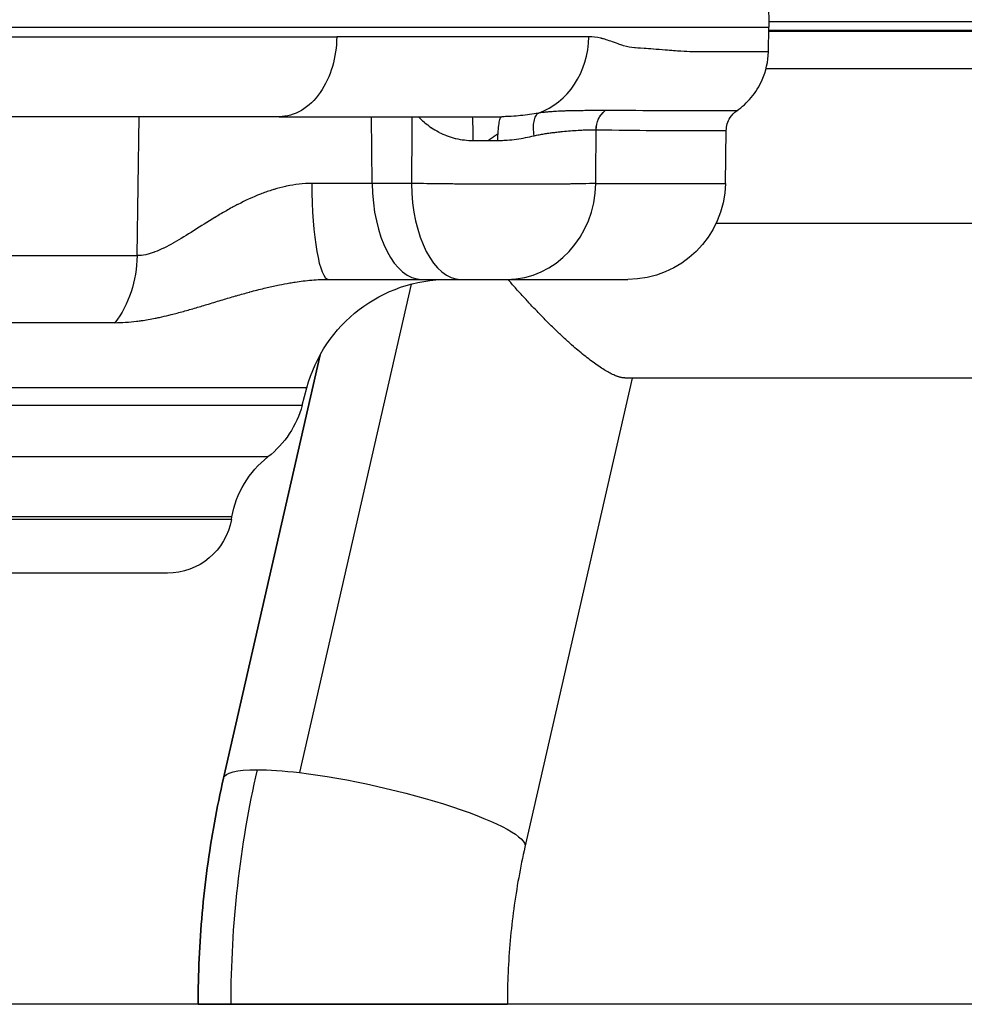
# Model space of a CAD drawing. Extents: x -29 to 68469, y -53473 to 17807.
# Drawn here: x 3996 to 4180, y -6171 to -5979 of the extents above; entities that cross this region are included whole.
import ezdxf

# ---------------------------------------------------------------- set-up
doc = ezdxf.new("R2010")
doc.units = 0
doc.header["$MEASUREMENT"] = 0
doc.layers.add('外形線', color=7, linetype='CONTINUOUS')

msp = doc.modelspace()

# ---------------------------------------------------------------- linework, layer by layer
at = {"layer": '外形線', "extrusion": (0, 1, 0)}
for p, q in [((4141.936, -5975.822), (4142.02, -5980.627)), ((4347.734, -5979.554), (4142.001, -5979.554)), ((3566.735, -5980.627), (4142.02, -5980.627)), ((4141.936, -5985.432), (4142.02, -5980.627)), ((4142.006, -5981.414), (4348.506, -5981.414)), ((4142.01, -5981.197), (4348.412, -5981.197)), ((4352.872, -5988.768), (4141.481, -5988.768)), ((4018.8, -6025.21), (4019.17, -5998.09)), ((4064.666, -6011.122), (4064.551, -5998.09)), ((4133.55, -6011.122), (4133.731, -6000.763)), ((4064.666, -6011.122), (4052.864, -6011.122)), ((4072.32, -6011.122), (4064.666, -6011.122)), ((4108.28, -6011.122), (4133.55, -6011.122)), ((4691.531, -6018.931), (4131.726, -6018.931)), ((3985.588, -6025.21), (4018.8, -6025.21)), ((4056.172, -6029.84), (4074.313, -6029.84)), ((4074.313, -6029.84), (4081.967, -6029.84)), ((4090.957, -6029.84), (4114.503, -6029.84)), ((4072.243, -6030.777), (4050.486, -6126.115)), ((4014.485, -6038.292), (3982.144, -6038.292)), ((4035.646, -6127.211), (4054.505, -6044.573)), ((4054.507, -6044.569), (4035.647, -6127.211)), ((4115.35, -6049.093), (4094.46, -6140.633)), ((4823.734, -6049.093), (4114.014, -6049.093)), ((4051.902, -6051.019), (3656.852, -6051.019)), ((4050.997, -6054.399), (4051.902, -6051.019)), ((3657.758, -6054.399), (4050.997, -6054.399)), ((4044.325, -6064.48), (3664.43, -6064.48)), ((4037.293, -6076.183), (3671.462, -6076.183)), ((4037.203, -6076.694), (4037.293, -6076.183)), ((4037.203, -6076.694), (3671.552, -6076.694)), ((4024.696, -6087.188), (3684.059, -6087.188))]:
    msp.add_line(p, q, dxfattribs=at)
at = {"layer": '外形線'}
msp.add_line((16444, -6171.331), (2501, -6171.331), dxfattribs=at)
at = {"layer": '外形線', "extrusion": (1.22465e-16, 0, -1)}
for centre, radius, start, end in [((-4114.503, -6010.79), 19.05, 181, 270), ((-4079.504, -6058.415), 28.575, 15, 90), ((-4032.596, -6049.469), 19.05, 195, 231.99809), ((-4056.054, -6079.491), 19.05, 10, 51.99809), ((-4024.696, -6074.488), 12.7, 190, 270)]:
    msp.add_arc(centre, radius, start, end, dxfattribs=at)
at = {"layer": '外形線'}
for centre, major_axis, ratio, start_param, end_param in [((4092.984, -5982.215), (0, 15.875), 0.8780782, 3.4395095, 4.6949355), ((4084.206, -6002.852), (0, 4.762), 0.0346033, -1.5462474, 0), ((4056.172, -6010.79), (0, 19.05), 0.1736577, 1.5882496, 3.1415927), ((4074.313, -6010.79), (0, 19.05), 0.5064874, 1.5882496, 3.1415927), ((4081.967, -6010.79), (0, 19.05), 0.5064874, 1.5882496, 3.1415927), ((4090.957, -6010.79), (0, 19.05), 0.9094831, 3.1415927, 4.6949357), ((4167.294, -6171.392), (0, 165.037), 0.7891018, 1.2892767, 1.5704254)]:
    msp.add_ellipse(centre, major_axis=major_axis, ratio=ratio, start_param=start_param, end_param=end_param, dxfattribs=at)
at = {"layer": '外形線', "extrusion": (1.22465e-16, -5.77779e-34, -1)}
msp.add_ellipse((4112.683, -6000.716), major_axis=(0.044, 4.762), ratio=0.909172, start_param=-1.5617368, end_param=-0.6472736, dxfattribs=at)
at = {"layer": '外形線', "extrusion": (1.22465e-16, 3.69779e-32, -1)}
msp.add_ellipse((4101.522, -6006.756), major_axis=(8.75, 5.335), ratio=0.3435647, start_param=-0.4986188, end_param=-0.4946184, dxfattribs=at)
at = {"layer": '外形線', "extrusion": (1.22465e-16, -4.81482e-35, -1)}
msp.add_ellipse((4085.251, -6002.854), major_axis=(25.39, 0.037), ratio=0.0047171, start_param=4.6777361, end_param=4.8677618, dxfattribs=at)
at = {"layer": '外形線', "extrusion": (1.22465e-16, 0, -1)}
msp.add_ellipse((4003.913, -6024.877), major_axis=(0, 19.05), ratio=0.7816293, start_param=1.5882496, end_param=2.3520821, dxfattribs=at)
at = {"layer": '外形線', "extrusion": (1.22465e-16, -3.08149e-33, -1)}
msp.add_ellipse((4065.054, -6133.922), major_axis=(-29.406, 6.711), ratio=0.1706518, start_param=0, end_param=0.6420845, dxfattribs=at)
at = {"layer": '外形線', "extrusion": (1.22465e-16, 2.46519e-32, -1)}
msp.add_ellipse((4065.054, -6133.922), major_axis=(-29.406, 6.711), ratio=0.1706518, start_param=0.6420845, end_param=1.0140321, dxfattribs=at)
at = {"layer": '外形線', "extrusion": (1.22465e-16, 2.15704e-32, -1)}
msp.add_ellipse((4065.054, -6133.922), major_axis=(-29.406, 6.711), ratio=0.1706518, start_param=1.0140321, end_param=3.1415927, dxfattribs=at)
at = {"layer": '外形線', "extrusion": (1.22465e-16, 4.93038e-32, -1)}
msp.add_ellipse((4065.053, -6133.922), major_axis=(-29.406, 6.711), ratio=0.1706518, start_param=-0.0086081, end_param=0, dxfattribs=at)
at = {"layer": '外形線'}
for points, knots in [([(3992.004, -5982.492), (4003.044, -5982.492), (4013.69, -5982.492), (4034.009, -5982.492), (4043.681, -5982.492), (4054.458, -5982.492), (4056.113, -5982.492), (4057.748, -5982.492)], [0, 0, 0, 0, 0.12236663, 0.12236663, 0.24473327, 0.24473327, 0.2672369, 0.2672369, 0.2672369, 0.2672369]), ([(4057.748, -5982.492), (4057.723, -5984.483), (4057.433, -5986.45), (4056.343, -5990.172), (4055.54, -5991.888), (4053.48, -5994.853), (4052.226, -5996.052), (4049.474, -5997.674), (4048.006, -5998.09), (4046.524, -5998.09)], [-0.97388209, -0.97388209, -0.97388209, -0.97388209, -0.73867283, -0.73867283, -0.49795773, -0.49795773, -0.2475997, -0.2475997, -0.00000026, -0.00000026, -0.00000026, -0.00000026]), ([(4106.921, -5982.492), (4100.904, -5982.492), (4094.163, -5982.492), (4079.344, -5982.492), (4071.268, -5982.492), (4060.999, -5982.492), (4059.383, -5982.492), (4057.748, -5982.492)], [0, 0, 0, 0, 0.12236663, 0.12236663, 0.24473327, 0.24473327, 0.2672369, 0.2672369, 0.2672369, 0.2672369]), ([(4115.801, -5984.642), (4115.158, -5984.605), (4114.459, -5984.471), (4113.699, -5984.241), (4113.698, -5984.241), (4113.695, -5984.24), (4113.695, -5984.24), (4113.531, -5984.19), (4113.271, -5984.108), (4112.909, -5983.981), (4112.549, -5983.855), (4112.09, -5983.682), (4111.523, -5983.478), (4111.521, -5983.477), (4111.518, -5983.476), (4111.517, -5983.475), (4111.082, -5983.319), (4110.675, -5983.183), (4110.299, -5983.067), (4110.11, -5983.01), (4109.93, -5982.957), (4109.756, -5982.91), (4109.67, -5982.886), (4109.585, -5982.864), (4109.503, -5982.843), (4109.461, -5982.832), (4109.42, -5982.822), (4109.38, -5982.812), (4109.36, -5982.807), (4109.34, -5982.803), (4109.32, -5982.798), (4109.302, -5982.794), (4109.285, -5982.79), (4109.268, -5982.785), (4109.265, -5982.785), (4109.264, -5982.784), (4109.26, -5982.784), (4108.429, -5982.589), (4107.647, -5982.492), (4106.921, -5982.492)], [0, 0, 0, 0, 0.2495117, 0.2495117, 0.2495117, 0.25, 0.25, 0.25, 0.375, 0.375, 0.375, 0.4995117, 0.4995117, 0.4995117, 0.5, 0.5, 0.5, 0.625, 0.625, 0.625, 0.6875, 0.6875, 0.6875, 0.71875, 0.71875, 0.71875, 0.734375, 0.734375, 0.734375, 0.7421875, 0.7421875, 0.7421875, 0.7490234, 0.7490234, 0.7490234, 0.75, 0.75, 0.75, 1, 1, 1, 1]), ([(4141.936, -5985.432), (4141.936, -5985.432), (4141.936, -5985.432), (4141.936, -5985.432), (4141.936, -5985.432), (4139.715, -5985.432), (4135.324, -5985.432), (4135.321, -5985.432), (4135.315, -5985.432), (4135.311, -5985.432), (4134.029, -5985.432), (4132.754, -5985.432), (4131.625, -5985.432), (4130.826, -5985.432), (4130.098, -5985.432), (4129.476, -5985.432), (4128.089, -5985.432), (4127.25, -5985.427), (4127.128, -5985.424), (4127.128, -5985.424), (4127.11, -5985.424), (4127.101, -5985.424), (4126.465, -5985.41), (4125.725, -5985.379), (4124.864, -5985.326), (4123.992, -5985.272), (4122.995, -5985.195), (4121.853, -5985.101), (4121.844, -5985.1), (4121.829, -5985.099), (4121.816, -5985.098), (4120.986, -5985.029), (4120.222, -5984.968), (4119.539, -5984.915), (4118.846, -5984.861), (4118.236, -5984.814), (4117.719, -5984.776), (4116.686, -5984.7), (4116.031, -5984.655), (4115.801, -5984.642)], [0.49999977, 0.49999977, 0.49999977, 0.49999977, 0.5, 0.5, 0.5, 0.74998474, 0.74998474, 0.74998474, 0.75011777, 0.75011777, 0.75011777, 0.78807111, 0.78807111, 0.78807111, 0.81496075, 0.81496075, 0.81496075, 0.87496948, 0.87496948, 0.87496948, 0.87543726, 0.87543726, 0.87543726, 0.90625, 0.90625, 0.90625, 0.93746948, 0.93746948, 0.93746948, 0.93770554, 0.93770554, 0.93770554, 0.953125, 0.953125, 0.953125, 0.96875, 0.96875, 0.96875, 1, 1, 1, 1]), ([(4135.782, -5996.93), (4136.829, -5996.205), (4137.775, -5995.344), (4139.469, -5993.326), (4140.19, -5992.165), (4141.495, -5989.187), (4141.903, -5987.322), (4141.936, -5985.432)], [-0.53443926, -0.53443926, -0.53443926, -0.53443926, -0.38396057, -0.38396057, -0.22329848, -0.22329848, 0, 0, 0, 0]), ([(4097.075, -5997.391), (4095.959, -5997.589), (4094.808, -5997.761), (4093.022, -5997.948), (4092.416, -5997.999), (4091.492, -5998.052), (4091.181, -5998.066), (4090.71, -5998.08), (4090.473, -5998.085), (4090.235, -5998.088), (4090.076, -5998.089), (4089.995, -5998.09), (4089.917, -5998.09)], [0, 0, 0, 0, 0.0039450972, 0.0039450972, 0.0059176459, 0.0059176459, 0.0069039202, 0.0069039202, 0.0073970573, 0.0076436259, 0.0076436259, 0.0078901199, 0.0078901199, 0.0078901199, 0.0078901199]), ([(4096.252, -6001.819), (4096.173, -6001.309), (4096.132, -6000.802), (4096.129, -6000.323), (4096.127, -5999.844), (4096.164, -5999.395), (4096.238, -5998.998), (4096.312, -5998.601), (4096.423, -5998.258), (4096.566, -5997.985), (4096.709, -5997.712), (4096.883, -5997.51), (4097.075, -5997.391)], [0, 0, 0, 0, 0.25, 0.25, 0.25, 0.5, 0.5, 0.5, 0.75, 0.75, 0.75, 1, 1, 1, 1]), ([(4110.079, -5996.893), (4109.99, -5996.893), (4109.899, -5996.893), (4109.807, -5996.893), (4109.715, -5996.893), (4109.622, -5996.893), (4109.526, -5996.893), (4109.335, -5996.894), (4109.137, -5996.894), (4108.933, -5996.894), (4108.561, -5996.895), (4108.168, -5996.896), (4107.752, -5996.899), (4107.71, -5996.899), (4107.667, -5996.899), (4107.624, -5996.9), (4107.444, -5996.901), (4107.26, -5996.902), (4107.073, -5996.903), (4106.839, -5996.905), (4106.598, -5996.907), (4106.352, -5996.909), (4106.287, -5996.91), (4106.221, -5996.91), (4106.154, -5996.911), (4105.72, -5996.915), (4105.27, -5996.92), (4104.804, -5996.926), (4104.719, -5996.928), (4104.632, -5996.929), (4104.545, -5996.93), (4104.083, -5996.938), (4103.608, -5996.948), (4103.12, -5996.96), (4102.973, -5996.964), (4102.824, -5996.968), (4102.674, -5996.972), (4102.524, -5996.977), (4102.372, -5996.981), (4102.22, -5996.987), (4101.912, -5996.997), (4101.599, -5997.01), (4101.283, -5997.024), (4101.18, -5997.029), (4101.077, -5997.034), (4100.973, -5997.039), (4100.752, -5997.051), (4100.529, -5997.063), (4100.304, -5997.076), (4099.967, -5997.097), (4099.628, -5997.12), (4099.285, -5997.147), (4099.205, -5997.153), (4099.124, -5997.16), (4099.042, -5997.166), (4098.769, -5997.189), (4098.494, -5997.215), (4098.218, -5997.244), (4098.165, -5997.25), (4098.112, -5997.255), (4098.059, -5997.261), (4097.731, -5997.298), (4097.401, -5997.34), (4097.075, -5997.391)], [-0.00000006, -0.00000006, -0.00000006, -0.00000006, 0.000627923, 0.000627923, 0.000627923, 0.001255906, 0.001255906, 0.001255906, 0.002511871, 0.002511871, 0.002511871, 0.004791824, 0.004791824, 0.004791824, 0.005023802, 0.005023802, 0.005023802, 0.005999185, 0.005999185, 0.005999185, 0.007212121, 0.007212121, 0.007212121, 0.007535734, 0.007535734, 0.007535734, 0.009656078, 0.009656078, 0.009656078, 0.010047665, 0.010047665, 0.010047665, 0.012129752, 0.012129752, 0.012129752, 0.012755866, 0.012755866, 0.012755866, 0.013385798, 0.013385798, 0.013385798, 0.014658733, 0.014658733, 0.014658733, 0.015071527, 0.015071527, 0.015071527, 0.015951647, 0.015951647, 0.015951647, 0.017271503, 0.017271503, 0.017271503, 0.017583459, 0.017583459, 0.017583459, 0.018636374, 0.018636374, 0.018636374, 0.018839424, 0.018839424, 0.018839424, 0.02009539, 0.02009539, 0.02009539, 0.02009539]), ([(4108.331, -6000.632), (4108.342, -5999.907), (4108.508, -5999.185), (4108.81, -5998.539), (4109.111, -5997.894), (4109.549, -5997.326), (4110.079, -5996.893)], [0.00000021, 0.00000021, 0.00000021, 0.00000021, 0.5, 0.5, 0.5, 0.99999815, 0.99999815, 0.99999815, 0.99999815]), ([(4135.782, -5996.93), (4135.782, -5996.93), (4135.782, -5996.93), (4135.782, -5996.93), (4135.779, -5996.93), (4135.232, -5996.929), (4134.142, -5996.929), (4134.14, -5996.929), (4134.137, -5996.929), (4134.134, -5996.929), (4133.861, -5996.929), (4133.553, -5996.929), (4133.211, -5996.93), (4132.874, -5996.93), (4132.505, -5996.93), (4132.103, -5996.93), (4132.098, -5996.93), (4132.092, -5996.93), (4132.086, -5996.93), (4131.278, -5996.93), (4130.34, -5996.93), (4129.275, -5996.93), (4129.266, -5996.93), (4129.258, -5996.93), (4129.249, -5996.93), (4128.183, -5996.93), (4126.991, -5996.93), (4125.672, -5996.93), (4125.661, -5996.93), (4125.65, -5996.93), (4125.639, -5996.93), (4124.984, -5996.93), (4124.298, -5996.93), (4123.581, -5996.93), (4123.57, -5996.93), (4123.558, -5996.93), (4123.547, -5996.93), (4122.829, -5996.93), (4122.081, -5996.931), (4121.298, -5996.93), (4121.286, -5996.93), (4121.275, -5996.93), (4121.264, -5996.93), (4118.089, -5996.926), (4114.343, -5996.903), (4110.107, -5996.893)], [0.12038005, 0.12038005, 0.12038005, 0.12038005, 0.12045617, 0.12045617, 0.12045617, 0.15057021, 0.15057021, 0.15057021, 0.15064393, 0.15064393, 0.15064393, 0.15818945, 0.15818945, 0.15818945, 0.16562723, 0.16562723, 0.16562723, 0.16573279, 0.16573279, 0.16573279, 0.18068425, 0.18068425, 0.18068425, 0.18080694, 0.18080694, 0.18080694, 0.19574127, 0.19574127, 0.19574127, 0.19586534, 0.19586534, 0.19586534, 0.20326978, 0.20326978, 0.20326978, 0.20338869, 0.20338869, 0.20338869, 0.21079829, 0.21079829, 0.21079829, 0.21090337, 0.21090337, 0.21090337, 0.24091233, 0.24091233, 0.24091233, 0.24091233]), ([(4133.731, -6000.763), (4133.738, -6000.33), (4133.805, -5999.901), (4134.055, -5999.06), (4134.242, -5998.653), (4134.822, -5997.747), (4135.264, -5997.289), (4135.782, -5996.93)], [-0.17813524, -0.17813524, -0.17813524, -0.17813524, -0.12702106, -0.12702106, -0.07446352, -0.07446352, -0.00000001, -0.00000001, -0.00000001, -0.00000001]), ([(4046.524, -5998.09), (4046.523, -5998.09), (4046.523, -5998.09), (4046.522, -5998.09), (4038.067, -5998.09), (4029.104, -5998.09), (4019.634, -5998.09), (4019.219, -5998.09), (4018.803, -5998.09), (4018.386, -5998.09), (4016.424, -5998.09), (4014.44, -5998.09), (4012.438, -5998.09), (4010.012, -5998.09), (4007.559, -5998.09), (4005.08, -5998.09), (4001.469, -5998.09), (3997.802, -5998.09), (3994.079, -5998.09), (3992.689, -5998.09), (3991.291, -5998.09), (3989.885, -5998.09)], [0.50000045, 0.50000045, 0.50000045, 0.50000045, 0.50001245, 0.50001245, 0.50001245, 0.72986248, 0.72986248, 0.72986248, 0.73993039, 0.73993039, 0.73993039, 0.78732498, 0.78732498, 0.78732498, 0.84478749, 0.84478749, 0.84478749, 0.9284756, 0.9284756, 0.9284756, 0.95971251, 0.95971251, 0.95971251, 0.95971251]), ([(4046.524, -5998.09), (4046.524, -5998.09), (4046.525, -5998.09), (4046.525, -5998.09), (4054.98, -5998.09), (4062.834, -5998.09), (4070.089, -5998.09), (4070.407, -5998.09), (4070.724, -5998.09), (4071.039, -5998.09), (4072.524, -5998.09), (4073.984, -5998.09), (4075.416, -5998.09), (4077.151, -5998.09), (4078.845, -5998.09), (4080.497, -5998.09), (4082.904, -5998.09), (4085.223, -5998.09), (4087.455, -5998.09), (4088.287, -5998.09), (4089.108, -5998.09), (4089.917, -5998.09)], [0.50000045, 0.50000045, 0.50000045, 0.50000045, 0.50001245, 0.50001245, 0.50001245, 0.72986248, 0.72986248, 0.72986248, 0.73993039, 0.73993039, 0.73993039, 0.78732498, 0.78732498, 0.78732498, 0.84478749, 0.84478749, 0.84478749, 0.9284756, 0.9284756, 0.9284756, 0.95971251, 0.95971251, 0.95971251, 0.95971251]), ([(4073.683, -5998.09), (4074.029, -5998.449), (4074.39, -5998.795), (4074.769, -5999.124), (4074.802, -5999.153), (4074.834, -5999.181), (4074.867, -5999.209), (4075.269, -5999.553), (4075.688, -5999.877), (4076.122, -6000.178), (4076.165, -6000.207), (4076.207, -6000.236), (4076.25, -6000.266), (4076.68, -6000.556), (4077.125, -6000.825), (4077.586, -6001.07), (4077.633, -6001.095), (4077.681, -6001.12), (4077.728, -6001.144), (4078.192, -6001.384), (4078.672, -6001.6), (4079.171, -6001.791), (4079.216, -6001.808), (4079.26, -6001.825), (4079.305, -6001.841), (4079.813, -6002.03), (4080.33, -6002.188), (4080.853, -6002.317), (4080.886, -6002.325), (4080.92, -6002.333), (4080.954, -6002.341), (4082.06, -6002.604), (4083.199, -6002.737), (4084.371, -6002.735)], [0.002015249, 0.002015249, 0.002015249, 0.002015249, 0.003596026, 0.003596026, 0.003596026, 0.003731512, 0.003731512, 0.003731512, 0.005394039, 0.005394039, 0.005394039, 0.005557588, 0.005557588, 0.005557588, 0.007192052, 0.007192052, 0.007192052, 0.007359064, 0.007359064, 0.007359064, 0.008990066, 0.008990066, 0.008990066, 0.009135692, 0.009135692, 0.009135692, 0.010788079, 0.010788079, 0.010788079, 0.010894609, 0.010894609, 0.010894609, 0.014384105, 0.014384105, 0.014384105, 0.014384105]), ([(4089.18, -6002.729), (4089.182, -6002.116), (4089.203, -6001.507), (4089.241, -6000.945), (4089.279, -6000.383), (4089.334, -5999.869), (4089.402, -5999.441), (4089.47, -5999.013), (4089.551, -5998.671), (4089.639, -5998.44), (4089.727, -5998.209), (4089.822, -5998.09), (4089.917, -5998.09)], [0, 0, 0, 0, 0.25, 0.25, 0.25, 0.5, 0.5, 0.5, 0.75, 0.75, 0.75, 1, 1, 1, 1]), ([(4096.252, -6001.819), (4096.58, -6001.74), (4096.906, -6001.672), (4097.228, -6001.61), (4097.547, -6001.548), (4097.863, -6001.493), (4098.175, -6001.441), (4098.179, -6001.441), (4098.182, -6001.44), (4098.185, -6001.44), (4098.5, -6001.388), (4098.812, -6001.34), (4099.12, -6001.296), (4099.423, -6001.252), (4099.723, -6001.212), (4100.018, -6001.174), (4100.022, -6001.173), (4100.027, -6001.173), (4100.031, -6001.172), (4100.33, -6001.134), (4100.623, -6001.099), (4100.911, -6001.066), (4101.055, -6001.05), (4101.198, -6001.034), (4101.34, -6001.019), (4101.481, -6001.004), (4101.621, -6000.989), (4101.76, -6000.976), (4102.309, -6000.921), (4102.837, -6000.875), (4103.345, -6000.836), (4103.35, -6000.835), (4103.356, -6000.835), (4103.362, -6000.834), (4103.868, -6000.795), (4104.354, -6000.762), (4104.819, -6000.735), (4104.825, -6000.735), (4104.831, -6000.735), (4104.837, -6000.734), (4105.072, -6000.721), (4105.301, -6000.708), (4105.523, -6000.697), (4105.739, -6000.687), (4105.949, -6000.677), (4106.152, -6000.669), (4106.157, -6000.669), (4106.162, -6000.668), (4106.167, -6000.668), (4106.995, -6000.635), (4107.717, -6000.625), (4108.331, -6000.632)], [0, 0, 0, 0, 0.00110998, 0.00110998, 0.00110998, 0.002207216, 0.002207216, 0.002207216, 0.002218206, 0.002218206, 0.002218206, 0.003325244, 0.003325244, 0.003325244, 0.004414432, 0.004414432, 0.004414432, 0.004431543, 0.004431543, 0.004431543, 0.005537476, 0.005537476, 0.005537476, 0.006090317, 0.006090317, 0.006090317, 0.006643083, 0.006643083, 0.006643083, 0.008828865, 0.008828865, 0.008828865, 0.008853545, 0.008853545, 0.008853545, 0.011036081, 0.011036081, 0.011036081, 0.011063249, 0.011063249, 0.011063249, 0.012167218, 0.012167218, 0.012167218, 0.013243297, 0.013243297, 0.013243297, 0.013269402, 0.013269402, 0.013269402, 0.017657729, 0.017657729, 0.017657729, 0.017657729]), ([(4108.354, -6000.633), (4112.525, -6000.672), (4116.174, -6000.75), (4119.319, -6000.762), (4119.328, -6000.762), (4119.338, -6000.762), (4119.347, -6000.762), (4120.124, -6000.765), (4120.87, -6000.763), (4121.585, -6000.763), (4121.595, -6000.763), (4121.605, -6000.763), (4121.615, -6000.763), (4122.328, -6000.763), (4123.01, -6000.763), (4123.662, -6000.763), (4123.671, -6000.763), (4123.681, -6000.763), (4123.691, -6000.763), (4125.001, -6000.763), (4126.186, -6000.763), (4127.245, -6000.763), (4127.253, -6000.763), (4127.261, -6000.763), (4127.27, -6000.763), (4128.327, -6000.763), (4129.259, -6000.763), (4130.062, -6000.762), (4130.068, -6000.762), (4130.073, -6000.762), (4130.078, -6000.762), (4130.477, -6000.762), (4130.844, -6000.762), (4131.179, -6000.762), (4131.518, -6000.762), (4131.824, -6000.762), (4132.096, -6000.762), (4132.098, -6000.762), (4132.101, -6000.762), (4132.103, -6000.762), (4133.184, -6000.762), (4133.728, -6000.763), (4133.731, -6000.763), (4133.731, -6000.763), (4133.731, -6000.763), (4133.731, -6000.763)], [0, 0, 0, 0, 0.02972804, 0.02972804, 0.02972804, 0.02981808, 0.02981808, 0.02981808, 0.03717055, 0.03717055, 0.03717055, 0.03727261, 0.03727261, 0.03727261, 0.04461726, 0.04461726, 0.04461726, 0.04472713, 0.04472713, 0.04472713, 0.05952336, 0.05952336, 0.05952336, 0.05963617, 0.05963617, 0.05963617, 0.0744465, 0.0744465, 0.0744465, 0.07454521, 0.07454521, 0.07454521, 0.08191458, 0.08191458, 0.08191458, 0.08938491, 0.08938491, 0.08938491, 0.08945425, 0.08945425, 0.08945425, 0.11926636, 0.11926636, 0.11926636, 0.11934778, 0.11934778, 0.11934778, 0.11934778]), ([(4089.18, -6002.729), (4089.185, -6002.729), (4089.189, -6002.729), (4089.194, -6002.729), (4089.214, -6002.729), (4089.233, -6002.729), (4089.253, -6002.729), (4089.292, -6002.729), (4089.331, -6002.729), (4089.371, -6002.729), (4089.449, -6002.728), (4089.527, -6002.727), (4089.606, -6002.725), (4089.762, -6002.722), (4089.918, -6002.718), (4090.073, -6002.712), (4090.384, -6002.701), (4090.692, -6002.683), (4090.998, -6002.661), (4091.611, -6002.616), (4092.215, -6002.551), (4092.81, -6002.47), (4093.99, -6002.308), (4095.136, -6002.083), (4096.252, -6001.819)], [0, 0, 0, 0, 0.0000139043, 0.0000139043, 0.0000139043, 0.0000725958, 0.0000725958, 0.0000725958, 0.0001899946, 0.0001899946, 0.0001899946, 0.0004248536, 0.0004248536, 0.0004248536, 0.000894811, 0.000894811, 0.000894811, 0.0018356248, 0.0018356248, 0.0018356248, 0.0037203766, 0.0037203766, 0.0037203766, 0.0074545187, 0.0074545187, 0.0074545187, 0.0074545187]), ([(4052.864, -6011.122), (4051.217, -6011.122), (4049.584, -6011.313), (4047.963, -6011.653), (4047.901, -6011.666), (4047.84, -6011.68), (4047.778, -6011.693), (4047.019, -6011.858), (4046.259, -6012.057), (4045.517, -6012.281), (4045.437, -6012.305), (4045.357, -6012.33), (4045.277, -6012.355), (4044.545, -6012.582), (4043.826, -6012.833), (4043.119, -6013.104), (4043.034, -6013.137), (4042.951, -6013.169), (4042.867, -6013.202), (4041.355, -6013.794), (4039.894, -6014.474), (4038.468, -6015.212), (4038.406, -6015.244), (4038.344, -6015.276), (4038.282, -6015.308), (4037.964, -6015.474), (4037.647, -6015.643), (4037.332, -6015.815), (4036.954, -6016.02), (4036.578, -6016.23), (4036.205, -6016.441), (4036.165, -6016.465), (4036.124, -6016.488), (4036.083, -6016.511), (4035.377, -6016.913), (4034.685, -6017.323), (4034.004, -6017.736), (4033.988, -6017.745), (4033.973, -6017.755), (4033.957, -6017.764), (4032.564, -6018.608), (4031.218, -6019.465), (4029.9, -6020.297), (4029.868, -6020.317), (4029.836, -6020.337), (4029.804, -6020.358), (4028.519, -6021.168), (4027.262, -6021.954), (4026.014, -6022.666), (4025.95, -6022.702), (4025.887, -6022.737), (4025.824, -6022.773), (4025.248, -6023.098), (4024.678, -6023.403), (4024.117, -6023.679), (4024.053, -6023.711), (4023.989, -6023.742), (4023.926, -6023.773), (4023.369, -6024.042), (4022.818, -6024.282), (4022.275, -6024.487), (4022.224, -6024.506), (4022.173, -6024.525), (4022.122, -6024.544), (4021.871, -6024.635), (4021.621, -6024.718), (4021.373, -6024.793), (4021.075, -6024.883), (4020.778, -6024.96), (4020.486, -6025.022), (4019.904, -6025.146), (4019.342, -6025.21), (4018.8, -6025.21)], [0, 0, 0, 0, 0.004955957, 0.004955957, 0.004955957, 0.005143621, 0.005143621, 0.005143621, 0.007465507, 0.007465507, 0.007465507, 0.007715432, 0.007715432, 0.007715432, 0.010014169, 0.010014169, 0.010014169, 0.010287242, 0.010287242, 0.010287242, 0.01521661, 0.01521661, 0.01521661, 0.015430864, 0.015430864, 0.015430864, 0.016534788, 0.016534788, 0.016534788, 0.017858378, 0.017858378, 0.017858378, 0.018002674, 0.018002674, 0.018002674, 0.020516664, 0.020516664, 0.020516664, 0.020574485, 0.020574485, 0.020574485, 0.025718106, 0.025718106, 0.025718106, 0.025844084, 0.025844084, 0.025844084, 0.030861727, 0.030861727, 0.030861727, 0.031115638, 0.031115638, 0.031115638, 0.033433538, 0.033433538, 0.033433538, 0.033696634, 0.033696634, 0.033696634, 0.036005349, 0.036005349, 0.036005349, 0.036222028, 0.036222028, 0.036222028, 0.037291254, 0.037291254, 0.037291254, 0.038577159, 0.038577159, 0.038577159, 0.04114897, 0.04114897, 0.04114897, 0.04114897]), ([(4108.28, -6011.122), (4107.537, -6011.148), (4106.637, -6011.171), (4105.587, -6011.191), (4105.062, -6011.201), (4104.5, -6011.211), (4103.898, -6011.219), (4103.597, -6011.224), (4103.286, -6011.228), (4102.968, -6011.232), (4102.651, -6011.236), (4102.326, -6011.239), (4101.995, -6011.243), (4100.669, -6011.257), (4099.235, -6011.268), (4097.69, -6011.275), (4096.918, -6011.278), (4096.114, -6011.281), (4095.301, -6011.283), (4094.488, -6011.285), (4093.662, -6011.286), (4092.822, -6011.286), (4091.981, -6011.286), (4091.128, -6011.285), (4090.261, -6011.283), (4089.827, -6011.282), (4089.39, -6011.281), (4088.95, -6011.28), (4088.509, -6011.278), (4088.065, -6011.277), (4087.623, -6011.275), (4085.853, -6011.268), (4084.09, -6011.257), (4082.335, -6011.243), (4081.896, -6011.24), (4081.457, -6011.236), (4081.019, -6011.232), (4080.582, -6011.228), (4080.143, -6011.224), (4079.708, -6011.219), (4078.837, -6011.211), (4077.983, -6011.201), (4077.145, -6011.191), (4075.47, -6011.171), (4073.861, -6011.148), (4072.32, -6011.122)], [0, 0, 0, 0, 0.005284848, 0.005284848, 0.005284848, 0.007927401, 0.007927401, 0.007927401, 0.009248709, 0.009248709, 0.009248709, 0.010570031, 0.010570031, 0.010570031, 0.015855456, 0.015855456, 0.015855456, 0.018498242, 0.018498242, 0.018498242, 0.021141032, 0.021141032, 0.021141032, 0.023783662, 0.023783662, 0.023783662, 0.025104976, 0.025104976, 0.025104976, 0.026426291, 0.026426291, 0.026426291, 0.031711549, 0.031711549, 0.031711549, 0.033033355, 0.033033355, 0.033033355, 0.034354178, 0.034354178, 0.034354178, 0.036996807, 0.036996807, 0.036996807, 0.042282065, 0.042282065, 0.042282065, 0.042282065]), ([(4014.485, -6038.292), (4015.855, -6038.292), (4017.261, -6038.2), (4018.704, -6038.023), (4019.027, -6037.984), (4019.352, -6037.94), (4019.679, -6037.892), (4020.545, -6037.766), (4021.425, -6037.61), (4022.319, -6037.43), (4022.593, -6037.374), (4022.869, -6037.317), (4023.147, -6037.257), (4023.754, -6037.125), (4024.367, -6036.982), (4024.989, -6036.83), (4025.145, -6036.792), (4025.302, -6036.753), (4025.459, -6036.713), (4026.24, -6036.517), (4027.028, -6036.307), (4027.826, -6036.086), (4028.637, -6035.862), (4029.458, -6035.625), (4030.29, -6035.381), (4031.095, -6035.144), (4031.912, -6034.899), (4032.741, -6034.649), (4033.655, -6034.374), (4034.585, -6034.092), (4035.533, -6033.808), (4036.332, -6033.568), (4037.145, -6033.326), (4037.974, -6033.086), (4038.037, -6033.068), (4038.1, -6033.049), (4038.163, -6033.031), (4038.598, -6032.905), (4039.039, -6032.779), (4039.481, -6032.655), (4039.897, -6032.538), (4040.315, -6032.423), (4040.737, -6032.308), (4040.756, -6032.303), (4040.775, -6032.298), (4040.793, -6032.293), (4041.711, -6032.045), (4042.643, -6031.804), (4043.593, -6031.574), (4044.381, -6031.383), (4045.181, -6031.201), (4045.996, -6031.029), (4046.183, -6030.99), (4046.371, -6030.951), (4046.559, -6030.913), (4047.224, -6030.778), (4047.898, -6030.652), (4048.585, -6030.535), (4048.941, -6030.475), (4049.301, -6030.417), (4049.663, -6030.362), (4050.161, -6030.288), (4050.663, -6030.219), (4051.165, -6030.158), (4051.735, -6030.09), (4052.307, -6030.03), (4052.883, -6029.982), (4053.967, -6029.891), (4055.063, -6029.84), (4056.172, -6029.84)], [0, 0, 0, 0, 0.006552654, 0.006552654, 0.006552654, 0.008019196, 0.008019196, 0.008019196, 0.011910719, 0.011910719, 0.011910719, 0.013105307, 0.013105307, 0.013105307, 0.015722809, 0.015722809, 0.015722809, 0.016381634, 0.016381634, 0.016381634, 0.019657961, 0.019657961, 0.019657961, 0.022986476, 0.022986476, 0.022986476, 0.026210614, 0.026210614, 0.026210614, 0.029765513, 0.029765513, 0.029765513, 0.032763268, 0.032763268, 0.032763268, 0.032990947, 0.032990947, 0.032990947, 0.034562815, 0.034562815, 0.034562815, 0.036039595, 0.036039595, 0.036039595, 0.036105044, 0.036105044, 0.036105044, 0.039315922, 0.039315922, 0.039315922, 0.041981105, 0.041981105, 0.041981105, 0.042592248, 0.042592248, 0.042592248, 0.044749185, 0.044749185, 0.044749185, 0.045868575, 0.045868575, 0.045868575, 0.047404541, 0.047404541, 0.047404541, 0.049144902, 0.049144902, 0.049144902, 0.052421229, 0.052421229, 0.052421229, 0.052421229]), ([(4081.967, -6029.84), (4082.352, -6029.84), (4082.755, -6029.84), (4083.173, -6029.84), (4083.383, -6029.84), (4083.596, -6029.84), (4083.814, -6029.84), (4083.923, -6029.84), (4084.033, -6029.84), (4084.142, -6029.84), (4084.252, -6029.84), (4084.361, -6029.84), (4084.471, -6029.84), (4084.91, -6029.84), (4085.35, -6029.84), (4085.793, -6029.84), (4085.904, -6029.84), (4086.015, -6029.84), (4086.125, -6029.84), (4086.235, -6029.84), (4086.344, -6029.84), (4086.453, -6029.84), (4086.669, -6029.84), (4086.883, -6029.84), (4087.093, -6029.84), (4087.303, -6029.84), (4087.509, -6029.84), (4087.713, -6029.84), (4087.916, -6029.84), (4088.117, -6029.84), (4088.31, -6029.84), (4088.696, -6029.84), (4089.055, -6029.84), (4089.386, -6029.84), (4089.469, -6029.84), (4089.55, -6029.84), (4089.629, -6029.84), (4089.709, -6029.84), (4089.786, -6029.84), (4089.862, -6029.84), (4090.012, -6029.84), (4090.153, -6029.84), (4090.284, -6029.84), (4090.546, -6029.84), (4090.771, -6029.84), (4090.957, -6029.84)], [0, 0, 0, 0, 0.001322911, 0.001322911, 0.001322911, 0.001984367, 0.001984367, 0.001984367, 0.002315095, 0.002315095, 0.002315095, 0.002645823, 0.002645823, 0.002645823, 0.003968734, 0.003968734, 0.003968734, 0.004299462, 0.004299462, 0.004299462, 0.00463019, 0.00463019, 0.00463019, 0.005291645, 0.005291645, 0.005291645, 0.005953101, 0.005953101, 0.005953101, 0.006614557, 0.006614557, 0.006614557, 0.007937468, 0.007937468, 0.007937468, 0.008268196, 0.008268196, 0.008268196, 0.008598924, 0.008598924, 0.008598924, 0.009260379, 0.009260379, 0.009260379, 0.010583291, 0.010583291, 0.010583291, 0.010583291]), ([(4030.701, -6171.331), (4030.701, -6168.357), (4030.768, -6165.383), (4031.034, -6159.443), (4031.233, -6156.477), (4031.762, -6150.561), (4032.092, -6147.61), (4032.884, -6141.733), (4033.345, -6138.806), (4034.398, -6132.983), (4034.99, -6130.087), (4035.646, -6127.211)], [4.71277481, 4.71277481, 4.71277481, 4.71277481, 4.76900156, 4.76900156, 4.82522831, 4.82522831, 4.88145506, 4.88145506, 4.93768181, 4.93768181, 4.99390856, 4.99390856, 4.99390856, 4.99390856]), ([(4035.647, -6127.211), (4034.991, -6130.087), (4034.399, -6132.983), (4033.346, -6138.806), (4032.885, -6141.733), (4032.093, -6147.61), (4031.763, -6150.561), (4031.234, -6156.477), (4031.035, -6159.443), (4030.769, -6165.383), (4030.703, -6168.357), (4030.702, -6171.331)], [1.28927674, 1.28927674, 1.28927674, 1.28927674, 1.34550349, 1.34550349, 1.40173024, 1.40173024, 1.45795699, 1.45795699, 1.51418374, 1.51418374, 1.57041049, 1.57041049, 1.57041049, 1.57041049]), ([(4094.46, -6140.633), (4094.009, -6142.612), (4093.6, -6144.611), (4092.871, -6148.642), (4092.551, -6150.673), (4092, -6154.761), (4091.769, -6156.817), (4091.4, -6160.945), (4091.261, -6163.017), (4091.075, -6167.17), (4091.028, -6169.25), (4091.027, -6171.331)], [1.28927674, 1.28927674, 1.28927674, 1.28927674, 1.34547042, 1.34547042, 1.4016641, 1.4016641, 1.45785778, 1.45785778, 1.51405146, 1.51405146, 1.57024514, 1.57024514, 1.57024514, 1.57024514]), ([(4030.702, -6171.331), (4030.702, -6171.331), (4030.728, -6171.331), (4030.924, -6171.331), (4031.257, -6171.331), (4031.914, -6171.331), (4032.058, -6171.331), (4032.369, -6171.331), (4032.535, -6171.331), (4033.067, -6171.331), (4033.862, -6171.331), (4034.828, -6171.331), (4035.618, -6171.331), (4035.891, -6171.331), (4036.461, -6171.331), (4036.758, -6171.331), (4037.063, -6171.331)], [0.230125438, 0.230125438, 0.230125438, 0.230125438, 0.232307778, 0.232307778, 0.238199864, 0.238199864, 0.239672885, 0.239672885, 0.241145907, 0.241145907, 0.244091949, 0.247037992, 0.247037992, 0.248511014, 0.248511014, 0.249984035, 0.249984035, 0.249984035, 0.249984035]), ([(4037.063, -6171.331), (4038.283, -6171.331), (4039.639, -6171.331), (4041.87, -6171.331), (4042.647, -6171.331), (4043.863, -6171.331), (4044.278, -6171.331), (4045.116, -6171.331), (4045.54, -6171.331), (4047.684, -6171.331), (4049.479, -6171.331), (4051.823, -6171.331), (4052.296, -6171.331), (4053.254, -6171.331), (4053.738, -6171.331), (4055.188, -6171.331), (4056.16, -6171.331), (4059.086, -6171.331), (4061.054, -6171.331), (4063.535, -6171.331), (4064.03, -6171.331), (4065.014, -6171.331), (4065.502, -6171.331), (4066.959, -6171.331), (4067.918, -6171.331), (4069.813, -6171.331), (4070.748, -6171.331), (4072.595, -6171.331), (4073.511, -6171.331), (4076.164, -6171.331), (4077.826, -6171.331), (4080.159, -6171.331), (4080.91, -6171.331), (4082.355, -6171.331), (4083.037, -6171.331), (4084.969, -6171.331), (4086.104, -6171.331), (4087.573, -6171.331), (4088.024, -6171.331), (4088.827, -6171.331), (4089.182, -6171.331), (4089.801, -6171.331), (4090.065, -6171.331), (4090.391, -6171.331), (4090.489, -6171.331), (4090.66, -6171.331), (4090.734, -6171.331), (4090.95, -6171.331), (4091.027, -6171.331), (4091.027, -6171.331)], [0.061401769, 0.061401769, 0.061401769, 0.061401769, 0.067296075, 0.067296075, 0.070243228, 0.070243228, 0.071716805, 0.071716805, 0.073190381, 0.073190381, 0.079084687, 0.079084687, 0.080558264, 0.080558264, 0.08203184, 0.08203184, 0.084978993, 0.084978993, 0.090873299, 0.090873299, 0.092346876, 0.092346876, 0.093820452, 0.093820452, 0.096767605, 0.096767605, 0.099714758, 0.099714758, 0.102661911, 0.102661911, 0.108556217, 0.108556217, 0.11150337, 0.11150337, 0.114450523, 0.114450523, 0.120344829, 0.120344829, 0.123291982, 0.123291982, 0.126239135, 0.126239135, 0.129186288, 0.129186288, 0.130659865, 0.130659865, 0.132133441, 0.132133441, 0.135855771, 0.135855771, 0.135855771, 0.135855771])]:
    msp.add_open_spline(points, degree=3, knots=knots, dxfattribs=at)
for points in [[(4110.107, -5996.893), (4110.098, -5996.893), (4110.088, -5996.893), (4110.079, -5996.893)], [(4072.422, -5998.09), (4072.388, -6002.434), (4072.354, -6006.778), (4072.32, -6011.122)], [(4108.28, -6011.122), (4108.305, -6007.626), (4108.329, -6004.129), (4108.354, -6000.633)], [(4030.701, -6171.331), (4030.701, -6171.331), (4030.701, -6171.331), (4030.702, -6171.331)]]:
    msp.add_open_spline(points, degree=3, dxfattribs=at)
for points, weights in [([(4087.291, -6002.731), (4087.927, -6002.279), (4088.569, -6001.831), (4089.215, -6001.39)], [0.794811922829, 0.785902515783, 0.777252457265, 0.768861747277]), ([(4114.014, -6049.093), (4109.969, -6049.093), (4100.951, -6041.146), (4091.127, -6029.84)], [0.567691435574, 0.551436887879, 0.616784498164, 0.763734266429])]:
    msp.add_rational_spline(points, weights, degree=3, dxfattribs=at)

doc.saveas('drawing.dxf')
